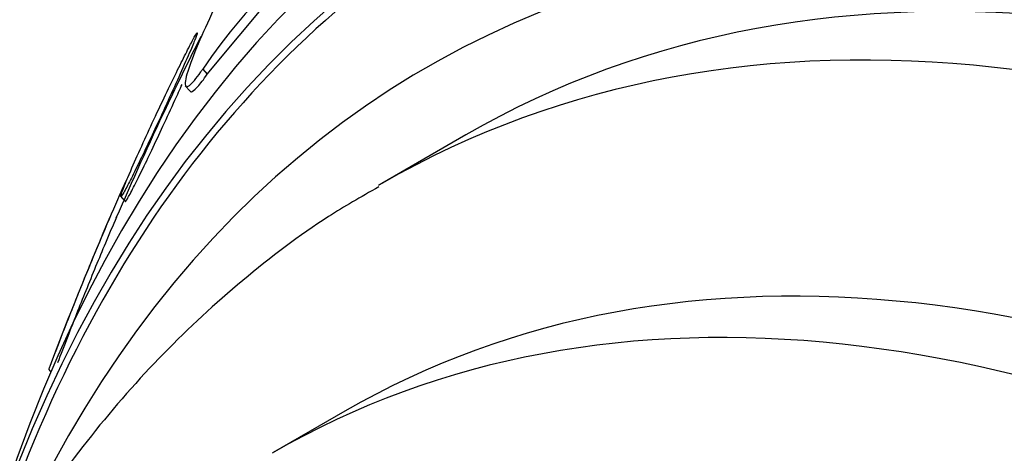
# Paper-space layout 'Layout1' of a CAD drawing. Units: millimetres. Extents: x 0 to 592, y 0 to 819.
# Drawn here: x 81 to 90, y 119 to 123 of the extents above; entities that cross this region are included whole.
import ezdxf
from ezdxf import colors
from ezdxf.entities.mleader import LeaderData, LeaderLine
from ezdxf.math import Vec2, Vec3

# ---------------------------------------------------------------- set-up
doc = ezdxf.new("R2010")
doc.units = ezdxf.units.MM
doc.layers.add('DV7_Défaut', color=7, linetype='Continuous')
doc.layers.add('Défaut', color=7, linetype='Continuous')

# ---------------------------------------------------------------- blocks, each defined once
blk = doc.blocks.new('_DOT')
at = {"color": 0}
blk.add_line((0, 0), (-1, 0), dxfattribs=at)
at = {"color": 0, "const_width": 0.333}
blk.add_lwpolyline([(-0.1665, 0, 1), (0.1665, 0, 1)], format="xyb", close=True, dxfattribs=at)
blk = doc.blocks.new('SE6')
at = {"layer": 'DV7_Défaut', "color": 7, "linetype": 'Continuous'}
for p, q in [((83.04881852831342, 122.0553863244601), (83.64581499728104, 122.7712669902709)), ((83.01109972228082, 122.0970787595221), (83.04881852831345, 122.0553863244601)), ((82.8640662105768, 121.9588809833349), (82.90587577782269, 121.9126668304833)), ((85.22267414015616, 121.5468125107308), (84.5155673589696, 121.1385642202669)), ((82.31945004137228, 121.031350973547), (82.35719423303058, 120.9896304785154)), ((81.71728453937958, 119.5768438390304), (81.73626236081653, 119.5558667278469)), ((84.20490718718979, 119.2271536788945), (83.60386642318124, 118.8801426320002))]:
    blk.add_line(p, q, dxfattribs=at)
for centre, radius, start, end in [((86.65031477122434, 119.6644440979784), 4.377396208821073, 132.584473234865, 146.2392376123667), ((108.4497617075489, 109.5535659259125), 28.50000000000001, 153.2721459295117, 154.6032475488826), ((108.4497617075489, 109.5535659259125), 28.5, 154.6032475488826, 156.6559547227887), ((108.4497617075489, 109.5535659259125), 28.55, 156.6662748245658, 159.1642041774437)]:
    blk.add_arc(centre, radius, start, end, dxfattribs=at)
for centre, major_axis, ratio, start_param, end_param in [((101.5554705909801, 105.5731450938898), (13.41678053781905, -23.2385455655039), 0.5773502691896257, 0, 3.401434719847726), ((101.0958511832088, 105.3077837050884), (13.29419516179902, -23.02622146597223), 0.5773502691896255, 0, 3.446829028414461), ((101.0958511832089, 105.3077837050884), (13.26734713497767, -22.97971931943472), 0.5773502691896256, 3.63299272640764e-16, 3.381673683998206), ((100.6715871144969, 105.06283473081), (13.17291254810418, -22.81615381697807), 0.5773502691896252, 0, 3.441292733228259), ((99.96448033331038, 104.6545864403462), (12.95282305136605, -22.43494762641536), 0.5773502691896253, 0, 3.210973296856487), ((97.48960659915747, 103.2257174237227), (11.9880409158461, -20.76389594946), 0.5773502691896255, 0, 3.61635680897828), ((97.13605320856419, 103.0215932784907), (11.82267418987771, -20.4774723782014), 0.5773502691896258, 6.10014287478319e-16, 3.668989042808347), ((97.13605320856419, 103.0215932784907), (-11.79247641507074, 20.42516829796022), 0.5773502691896264, 2.641279559565256, 6.283185307179586), ((96.22267414015616, 102.4942536274732), (11, -19.05255888325766), 0.5773502691896256, 0, 3.141592653589793), ((96.22267414015617, 102.4942536274732), (11.3274738935764, -19.6197603050844), 0.5773502691896252, 0, 3.521112713219459), ((95.51556735896962, 102.0860053370093), (11, -19.05255888325764), 0.577350269189626, 0, 3.141592653589793), ((97.13605320856419, 103.0215932784907), (-11.79247641507074, 20.42516829796022), 0.5773502691896264, 0, 0.5003130940245413), ((94.45490718718978, 101.4736329013135), (10.25000000000001, -17.75352077758101), 0.5773502691896252, 0, 3.141592653589793), ((93.85386642318122, 101.1266218544192), (10.25000000000001, -17.753520777581), 0.5773502691896256, 0.001456257742089129, 3.142572151882356), ((95.51556735896962, 102.0860053370093), (11, -19.05255888325764), 0.577350269189626, 3.141592653589793, 3.144055231182767)]:
    blk.add_ellipse(centre, major_axis=major_axis, ratio=ratio, start_param=start_param, end_param=end_param, dxfattribs=at)
for points, knots in [([(83.71503279242081, 123.6986829939806), (83.71057387843179, 123.6921619729903), (83.7060222024901, 123.6854401776317), (83.70138374118208, 123.6785262087281), (83.66430558105542, 123.6232584746466), (83.62085674378655, 123.5543394885062), (83.57494995662435, 123.4779973267229), (83.53076487998992, 123.4045183385959), (83.48318012458513, 123.3223189696194), (83.43594341492583, 123.2380036033552), (83.38661098572153, 123.1499474735556), (83.33646902687059, 123.057481441128), (83.28888716404323, 122.9670006254314), (83.23646617177091, 122.8673178081018), (83.18590497355244, 122.7676898326248), (83.14020486023979, 122.6742529611764), (83.08883649642817, 122.569226980756), (83.04235288534979, 122.4694648289299), (83.00350620170738, 122.3810995221239), (82.96059622003843, 122.2834913522704), (82.92588074006504, 122.1972250498892), (82.9020621152929, 122.1289866332348), (82.87726060736786, 122.0579323365388), (82.86359852548037, 122.0043946709558), (82.86349308934987, 121.9755269307323), (82.86339304934026, 121.9481366140004), (82.87567236521626, 121.9423495451992), (82.9007897021756, 121.9625398856847), (82.92267196100924, 121.9801297383494), (82.95517386664727, 122.0183190187013), (82.99563533576246, 122.0750619632161), (83.0006636341328, 122.0821136215387), (83.00582150611363, 122.0894565991362), (83.01109972228082, 122.0970787595221)], [0, 0, 0, 0, 0.01130009171401112, 0.01130009171401112, 0.01130009171401112, 0.1026695252254702, 0.1026695252254702, 0.1026695252254702, 0.19043565537945, 0.19043565537945, 0.19043565537945, 0.2820434339120935, 0.2820434339120935, 0.2820434339120935, 0.3830097731610178, 0.3830097731610178, 0.3830097731610178, 0.4966307514028275, 0.4966307514028275, 0.4966307514028275, 0.6223652283841421, 0.6223652283841421, 0.6223652283841421, 0.753584126192453, 0.753584126192453, 0.753584126192453, 0.8782721020014166, 0.8782721020014166, 0.8782721020014166, 0.9867327060452037, 0.9867327060452037, 0.9867327060452037, 1, 1, 1, 1]), ([(82.95350878777558, 122.3647302840049), (82.96297772530508, 122.3894151288216), (82.96728006723461, 122.4033947187361), (82.965343799247, 122.404134974043), (82.96339998693897, 122.4048781136217), (82.95500282016349, 122.3920788021615), (82.94026867120243, 122.3655675615031), (82.92686658305126, 122.341453105674), (82.90778995336353, 122.3052106550036), (82.88471165176969, 122.2599949904802), (82.86336933073432, 122.2181805084152), (82.83804712563378, 122.1676050898788), (82.81095146667138, 122.1126857492677), (82.78372071124213, 122.0574925858685), (82.75403832636901, 121.9965776743394), (82.7241690336141, 121.9345973934756), (82.69203881445999, 121.8679255769137), (82.6589344243468, 121.7984512903696), (82.62706936756086, 121.7308260981786), (82.5915198208442, 121.6553815463244), (82.55666454694536, 121.5804401284574), (82.52467931621152, 121.510689055615), (82.48895370305596, 121.4327812278964), (82.45590833947497, 121.3593847393281), (82.42779504599673, 121.2955118238816), (82.39757895498393, 121.2268613888879), (82.37222727893781, 121.1673118468559), (82.35417395738476, 121.1225280567694), (82.33621366934734, 121.0779750493355), (82.32496864143666, 121.0467439927228), (82.3225505074178, 121.0341633287566), (82.3203585978917, 121.0227596278129), (82.32545488875303, 121.0265304027395), (82.33824174433101, 121.0472827464494), (82.34926204367504, 121.0651680692621), (82.36638414274525, 121.0963269931616), (82.38815421331067, 121.138291924005), (82.40765492782795, 121.1758823458484), (82.43141132697923, 121.2231491306227), (82.45730569335677, 121.2758287613602), (82.48272353315453, 121.3275389439985), (82.51082463802668, 121.3857201728454), (82.53943795476206, 121.4457491747826), (82.56988409071536, 121.5096233202032), (82.60162876439334, 121.5770861893514), (82.63256310383588, 121.6434914663797), (82.66704368387815, 121.7175092896488), (82.70133400707752, 121.7919572793269), (82.73335078701882, 121.862144921376), (82.76934278908351, 121.941047102113), (82.80335543131368, 122.0165195354959), (82.83318190595429, 122.0835637300489), (82.86563209202818, 122.1565055247006), (82.89400629264554, 122.2214483961847), (82.91579097106764, 122.2727360978124), (82.93204022061587, 122.3109917308016), (82.9449487484949, 122.3424148721006), (82.95350878777558, 122.3647302840049)], [0, 0, 0, 0, 0.05276217214018833, 0.05276217214018833, 0.05276217214018833, 0.1058757399235321, 0.1058757399235321, 0.1058757399235321, 0.1541136777057428, 0.1541136777057428, 0.1541136777057428, 0.1986054020886879, 0.1986054020886879, 0.1986054020886879, 0.2432644293379404, 0.2432644293379404, 0.2432644293379404, 0.2913024645779401, 0.2913024645779401, 0.2913024645779401, 0.3449382417953915, 0.3449382417953915, 0.3449382417953915, 0.4049358130191524, 0.4049358130191524, 0.4049358130191524, 0.4695543224059467, 0.4695543224059467, 0.4695543224059467, 0.5339695700438261, 0.5339695700438261, 0.5339695700438261, 0.5923646581058433, 0.5923646581058433, 0.5923646581058433, 0.6425452306232032, 0.6425452306232032, 0.6425452306232032, 0.6873442835417725, 0.6873442835417725, 0.6873442835417725, 0.7312429423215143, 0.7312429423215143, 0.7312429423215143, 0.7779402099774877, 0.7779402099774877, 0.7779402099774877, 0.8300261068076142, 0.8300261068076142, 0.8300261068076142, 0.8886624035436981, 0.8886624035436981, 0.8886624035436981, 0.9525858061533241, 0.9525858061533241, 0.9525858061533241, 1, 1, 1, 1]), ([(82.90620738727259, 121.9123015864482), (82.90641581188127, 121.9120707566308), (82.90663049735187, 121.9118517669306), (82.90685146224497, 121.9116446820236), (82.91632691339326, 121.9027644346129), (82.93786888890479, 121.9158386338945), (82.97065577385254, 121.9528712634469), (82.99199676800869, 121.9769758141575), (83.01849683573678, 122.0116302039054), (83.04881852831342, 122.0553863244601)], [0, 0, 0, 0, 0.01394267212400142, 0.01394267212400142, 0.01394267212400142, 0.6121500882235889, 0.6121500882235889, 0.6121500882235889, 0.9999999999999999, 0.9999999999999999, 0.9999999999999999, 0.9999999999999999]), ([(82.35964717573171, 120.9870024512044), (82.36129845113832, 120.9850433299531), (82.367526290598, 120.9927880104), (82.37844390791801, 121.0109540738809), (82.3903154942019, 121.0307074672936), (82.40813817376159, 121.0634810251876), (82.43036045202967, 121.1065725203202), (82.4503816463371, 121.1453958662725), (82.47450820251798, 121.1936205260632), (82.50060772741804, 121.2469240435634), (82.52641469938926, 121.2996300750855), (82.55478037420733, 121.358575242219), (82.58354217051483, 121.4191312078935), (82.614307416179, 121.4839052971223), (82.64625079317717, 121.5520376500062), (82.67727454791088, 121.6188848614101), (82.7119410844352, 121.6935812131434), (82.74628158381722, 121.7684359856971), (82.77821714384461, 121.8387491300214), (82.79888191000524, 121.8842471480374), (82.81883683097315, 121.9284960977941), (82.8376579285224, 121.9705327010491)], [0, 0, 0, 0, 0.144088397914771, 0.144088397914771, 0.144088397914771, 0.3002813118030388, 0.3002813118030388, 0.3002813118030388, 0.4405426936933601, 0.4405426936933601, 0.4405426936933601, 0.5790100984526041, 0.5790100984526041, 0.5790100984526041, 0.7270937896944764, 0.7270937896944764, 0.7270937896944764, 0.8926886440365904, 0.8926886440365904, 0.8926886440365904, 1, 1, 1, 1]), ([(82.40595347305285, 121.2443855006027), (82.40462834692642, 121.2415915562889), (82.40329156660204, 121.2387665676274), (82.4019434054994, 121.2359111052226), (82.37181234969343, 121.1720922508565), (82.33529461896642, 121.0915701897101), (82.29529031669189, 121.000776366519), (82.25113420183847, 120.9005595834016), (82.2015664088068, 120.7851800416531), (82.15037047572716, 120.6634454579761), (82.09714353522921, 120.5368815093938), (82.04052161453454, 120.3995424161738), (81.9855652912872, 120.2637536506087), (81.93352160105421, 120.1351615608434), (81.88119268254657, 120.0035467059561), (81.83459053212447, 119.8841111369809), (81.7940349029465, 119.780172056871), (81.7564926179154, 119.6820602210862), (81.72661792119455, 119.6019545296835), (81.7234271650037, 119.5933988702518), (81.72031438066828, 119.5850241900839), (81.71728453937958, 119.5768438390304)], [0, 0, 0, 0, 0.008208283996365123, 0.008208283996365123, 0.008208283996365123, 0.1918765645625425, 0.1918765645625425, 0.1918765645625425, 0.3949789195708442, 0.3949789195708442, 0.3949789195708442, 0.6066162513994238, 0.6066162513994238, 0.6066162513994238, 0.8073268319014405, 0.8073268319014405, 0.8073268319014405, 0.9817141642244595, 0.9817141642244595, 0.9817141642244595, 1, 1, 1, 1]), ([(84.49087090525445, 121.1103938686437), (84.3341076500364, 121.0218975293674), (83.95901047915932, 120.8078827148139), (83.33568932108065, 120.332620080694), (82.6729676701124, 119.7231081439873), (82.06345888098113, 119.030481848628), (81.51458945383614, 118.2663764036041), (81.02703438987427, 117.4302916910213), (80.60355154374615, 116.525507173367), (80.35788970852454, 115.8580239202678), (80.24372202610994, 115.5009209611537), (80.2360922608423, 115.4768182084849)], [0, 0, 0, 0, 0.07078587474129015, 0.1999565019521469, 0.3292503913229955, 0.4591408172259751, 0.5900127558785442, 0.7221182564643676, 0.8555544265666603, 0.9902691139411157, 1, 1, 1, 1]), ([(82.28607962883066, 120.854509126123), (82.2564895740004, 120.7859427706772), (82.22529512976729, 120.7126348526601), (82.19342000993396, 120.6367386269374), (82.14045161435887, 120.5106182757746), (82.08398506070199, 120.3734792128927), (82.02902097572596, 120.2375191619525), (81.97678343200022, 120.1083035276154), (81.92411794522583, 119.9757197377028), (81.87703398548268, 119.8549858601397), (81.84643810675001, 119.7765311359196), (81.81745100731096, 119.7011597305149), (81.79204030844612, 119.6340235555649)], [0, 0, 0, 0, 0.1894131461067811, 0.1894131461067811, 0.1894131461067811, 0.504883868795426, 0.504883868795426, 0.504883868795426, 0.8051638987118617, 0.8051638987118617, 0.8051638987118617, 0.9999999999999999, 0.9999999999999999, 0.9999999999999999, 0.9999999999999999])]:
    blk.add_open_spline(points, degree=3, knots=knots, dxfattribs=at)

psp = doc.layouts.get("Layout1")

# ---------------------------------------------------------------- block references
at = {"layer": 'Défaut'}
psp.add_blockref('SE6', (0, 0), dxfattribs=at)

# ---------------------------------------------------------------- leaders
at = {"layer": 'Défaut', "color": 7, "linetype": 'Continuous'}
ml = psp.add_multileader_mtext('Standard', dxfattribs=at)
ml.set_content('{\\pxsm0.9;\\fSolid Edge ISO|b1||i0||c0|p34;\\W1.;09/02/2016\\P}', color=256)
ml.set_leader_properties()
ml.set_arrow_properties(name='DOT')
ml.build(insert=Vec2(0, 0))
ml.multileader.update_dxf_attribs({"leader_type": 0, "dogleg_length": 0, "arrow_head_size": 12})
ctx = ml.context
ctx.base_point, ctx.char_height, ctx.arrow_head_size, ctx.landing_gap_size = Vec3(501.8014660124232, 809.5662649380535), 12, 12, 4.199999999999999
notes = []
notes.append((ctx, [(0, (0, 0, 0), (0, 0), (1, 0), 1, [])]))
ctx.mtext.insert = Vec3(506.0014660124232, 815.6863850581735)
for ctx, leaders in notes:
    for number, flags, end, landing, length, lines in leaders:
        leader = LeaderData()
        leader.index, (leader.has_last_leader_line, leader.has_dogleg_vector, leader.attachment_direction) = number, flags
        leader.last_leader_point, leader.dogleg_vector, leader.dogleg_length = Vec3(end), Vec3(landing), length
        for number, points, colour, breaks in lines:
            line = LeaderLine()
            line.index, line.vertices, line.color, line.breaks = number, Vec3.list(points), colors.encode_raw_color(colour), breaks
            leader.lines.append(line)
        ctx.leaders.append(leader)

doc.saveas('drawing.dxf')
